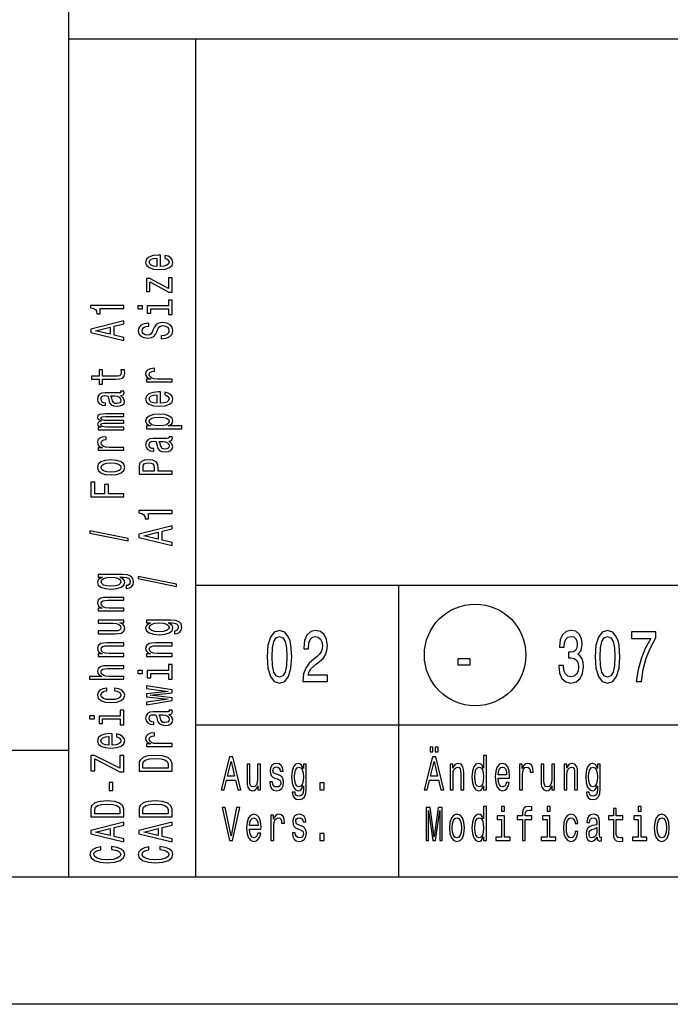
# Model space of a CAD drawing. Extents: x 0 to 841, y 0 to 594.
# Drawn here: x 654 to 680, y 0 to 39 of the extents above; entities that cross this region are included whole.
import ezdxf

# ---------------------------------------------------------------- set-up
doc = ezdxf.new("R2010")
doc.units = 0
doc.layers.get('0').update_dxf_attribs({"linetype": 'CONTINUOUS'})

msp = doc.modelspace()

# ---------------------------------------------------------------- linework, layer by layer
at = {"color": 7}
for p, q in [((656, 5), (656, 55)), ((656, 38), (836, 38)), ((661, 5), (661, 38)), ((661, 16.5), (716, 16.5)), ((661, 11), (716, 11)), ((10, 10), (656, 10)), ((836, 5), (5, 5)), ((841, 0), (0, 0))]:
    msp.add_line(p, q, dxfattribs=at)
at = {"color": 7, "ltscale": 0.2875}
msp.add_line((669, 5), (669, 16.5), dxfattribs=at)
at = {"color": 7}
for points in [[(659.602722, 29.034943), (659.602722, 29.483313), (659.52594, 29.484585), (659.310486, 29.464205), (659.149414, 29.408159), (659.052002, 29.318995), (659.016418, 29.200533), (659.053894, 29.08462), (659.158813, 28.995457), (659.329224, 28.938135), (659.554016, 28.917755), (659.784424, 28.936863), (659.953003, 28.994183), (660.057922, 29.082073), (660.093506, 29.196712), (660.069153, 29.296066), (660.005493, 29.377588), (659.904297, 29.437456), (659.76947, 29.471848), (659.76947, 29.361029), (659.84436, 29.3381), (659.900574, 29.304983), (659.945557, 29.210724), (659.924927, 29.138119), (659.859375, 29.083345), (659.752563, 29.04768), (659.608337, 29.034943)], [(659.464111, 29.034943), (659.334839, 29.048954), (659.239319, 29.083345), (659.181274, 29.135571), (659.160645, 29.204355), (659.181274, 29.271866), (659.239319, 29.324089), (659.334839, 29.355934), (659.464111, 29.367397)], [(659.190613, 28.429825), (659.932434, 28.031134), (660.057922, 28.031134), (660.057922, 28.585226), (659.919312, 28.585226), (659.919312, 28.172522), (659.179382, 28.567392), (659.052002, 28.567392), (659.052002, 28.05024), (659.190613, 28.05024)], [(659.919312, 27.485884), (659.085754, 27.485884), (659.085754, 27.198009), (659.226196, 27.198009), (659.226196, 27.373791), (659.919312, 27.373791), (659.919312, 27.14451), (660.057922, 27.14451), (660.057922, 27.71771), (659.919312, 27.71771)], [(658.157898, 27.38398), (658.157898, 27.499895), (656.848511, 27.499895), (656.848511, 27.413277), (656.962769, 27.39035), (657.039612, 27.344494), (657.084534, 27.274437), (657.099548, 27.177629), (657.232544, 27.177629), (657.232544, 27.38398)], [(658.712952, 27.489704), (658.712952, 27.371243), (658.900269, 27.371243), (658.900269, 27.489704)], [(658.157898, 26.122869), (658.157898, 26.240055), (657.775757, 26.333042), (657.775757, 26.685877), (658.157898, 26.778862), (658.157898, 26.898598), (656.856018, 26.575058), (656.856018, 26.445133)], [(659.628967, 26.30884), (659.628967, 26.192926), (659.827515, 26.218401), (659.973633, 26.282091), (660.061646, 26.380171), (660.093506, 26.512644), (660.063538, 26.643843), (659.98114, 26.741924), (659.851868, 26.804338), (659.681396, 26.827267), (659.527832, 26.808159), (659.428528, 26.754662), (659.362976, 26.668045), (659.31427, 26.552132), (659.278687, 26.452776), (659.237488, 26.387814), (659.17749, 26.350874), (659.083862, 26.339411), (658.999573, 26.350874), (658.935852, 26.383993), (658.892822, 26.434944), (658.877808, 26.505001), (658.896545, 26.576332), (658.947144, 26.63238), (659.031433, 26.669317), (659.145691, 26.687151), (659.145691, 26.803064), (659.141907, 26.803064), (658.96582, 26.782684), (658.834717, 26.722816), (658.752319, 26.628557), (658.724182, 26.501181), (658.752319, 26.386539), (658.830994, 26.297377), (658.952759, 26.240055), (659.110107, 26.219675), (659.250549, 26.236235), (659.34613, 26.284637), (659.40979, 26.361065), (659.458496, 26.465513), (659.501587, 26.568689), (659.542786, 26.646391), (659.602722, 26.69352), (659.700134, 26.710079), (659.799438, 26.694794), (659.874329, 26.655306), (659.921204, 26.59544), (659.936157, 26.517738), (659.915588, 26.431122), (659.855591, 26.364885), (659.75824, 26.322851)], [(657.616516, 26.373802), (657.043335, 26.510096), (657.616516, 26.646391)], [(657.326172, 24.603106), (657.830078, 24.603106), (657.993042, 24.610748), (658.105469, 24.646414), (658.171021, 24.717745), (658.193481, 24.838755), (658.184143, 24.971226), (658.041748, 24.971226), (658.052979, 24.87442), (658.038025, 24.78653), (657.991211, 24.739399), (657.912537, 24.719019), (657.802002, 24.715199), (657.326172, 24.715199), (657.326172, 24.971226), (657.18573, 24.971226), (657.18573, 24.715199), (656.891602, 24.715199), (656.891602, 24.603106), (657.18573, 24.603106), (657.18573, 24.409492), (657.326172, 24.409492)], [(660.057922, 24.494835), (660.057922, 24.606926), (659.482849, 24.606926), (659.344238, 24.618391), (659.244934, 24.652782), (659.184998, 24.708828), (659.164429, 24.783981), (659.17749, 24.840027), (659.214966, 24.882063), (659.278687, 24.907537), (659.364868, 24.916454), (659.364868, 25.029819), (659.213135, 25.014534), (659.104492, 24.9725), (659.038879, 24.902443), (659.016418, 24.80691), (659.031433, 24.741947), (659.068848, 24.685902), (659.132568, 24.636223), (659.21875, 24.596737), (659.052002, 24.596737), (659.052002, 24.494835)], [(658.026794, 23.962322), (658.03241, 23.962322), (658.096069, 23.968691), (658.141052, 23.987797), (658.176636, 24.068045), (658.161621, 24.130461), (658.034241, 24.130461), (658.039856, 24.10371), (658.015564, 24.068045), (657.940613, 24.061676), (657.419861, 24.061676), (657.286865, 24.046391), (657.193176, 24.001808), (657.137024, 23.924109), (657.116394, 23.814564), (657.138855, 23.707567), (657.202576, 23.628593), (657.301819, 23.578915), (657.432983, 23.562357), (657.444214, 23.562357), (657.444214, 23.662985), (657.36554, 23.671902), (657.309326, 23.699924), (657.275635, 23.745779), (657.262512, 23.810743), (657.271851, 23.873158), (657.299988, 23.91774), (657.348694, 23.944489), (657.416138, 23.953405), (657.494812, 23.948311), (657.534119, 23.927929), (657.552856, 23.876978), (657.56781, 23.781446), (657.601563, 23.671902), (657.661499, 23.5942), (657.755188, 23.548346), (657.893799, 23.534334), (658.017395, 23.547071), (658.109192, 23.586557), (658.167236, 23.650248), (658.187866, 23.738138), (658.14856, 23.856598)], [(659.602722, 23.654068), (659.602722, 24.102438), (659.52594, 24.10371), (659.310486, 24.08333), (659.149414, 24.027285), (659.052002, 23.93812), (659.016418, 23.819658), (659.053894, 23.703745), (659.158813, 23.614582), (659.329224, 23.557261), (659.554016, 23.53688), (659.784424, 23.555988), (659.953003, 23.613308), (660.057922, 23.701199), (660.093506, 23.815838), (660.069153, 23.915192), (660.005493, 23.996714), (659.904297, 24.056581), (659.76947, 24.090973), (659.76947, 23.980154), (659.84436, 23.957226), (659.900574, 23.924109), (659.945557, 23.829849), (659.924927, 23.757244), (659.859375, 23.702471), (659.752563, 23.666805), (659.608337, 23.654068)], [(657.805725, 23.949585), (657.903137, 23.934299), (657.978088, 23.893538), (658.026794, 23.832397), (658.04364, 23.757244), (658.034241, 23.708841), (658.004272, 23.674448), (657.951843, 23.652794), (657.878784, 23.646425), (657.813232, 23.65152), (657.766418, 23.671902), (657.713928, 23.753422), (657.691467, 23.856598), (657.646484, 23.949585)], [(659.464111, 23.654068), (659.334839, 23.668079), (659.239319, 23.702471), (659.181274, 23.754696), (659.160645, 23.823481), (659.181274, 23.890991), (659.239319, 23.943214), (659.334839, 23.97506), (659.464111, 23.986523)], [(658.157898, 22.614594), (658.157898, 22.71777), (657.485413, 22.71777), (657.384277, 22.724138), (657.311218, 22.743244), (657.268127, 22.772541), (657.251282, 22.810755), (657.266235, 22.841326), (657.303711, 22.861706), (657.367432, 22.871895), (657.451721, 22.875717), (658.157898, 22.875717), (658.157898, 22.972525), (657.485413, 22.972525), (657.386169, 22.978893), (657.31311, 22.997999), (657.268127, 23.02857), (657.251282, 23.066784), (657.266235, 23.097353), (657.303711, 23.117735), (657.451721, 23.130472), (658.157898, 23.130472), (658.157898, 23.233648), (657.462952, 23.233648), (657.318726, 23.22728), (657.208191, 23.206898), (657.140747, 23.166138), (657.116394, 23.099901), (657.15387, 23.022202), (657.262512, 22.962334), (657.155762, 22.915203), (657.116394, 22.836229), (657.15387, 22.763624), (657.258789, 22.713947), (657.151978, 22.713947), (657.151978, 22.614594)], [(659.20752, 22.764898), (659.052002, 22.764898), (659.052002, 22.652805), (660.447571, 22.652805), (660.447571, 22.764898), (659.904297, 22.764898), (659.992371, 22.804386), (660.050415, 22.848967), (660.093506, 22.96106), (660.057922, 23.068056), (659.951172, 23.152126), (659.782532, 23.206898), (659.554016, 23.22728), (659.327393, 23.206898), (659.158813, 23.152126), (659.053894, 23.068056), (659.016418, 22.96106), (659.027649, 22.899918), (659.063232, 22.847694), (659.123169, 22.803112)], [(659.945557, 22.941954), (659.921204, 22.8668), (659.846252, 22.812029), (659.724487, 22.777636), (659.554016, 22.766172), (659.385437, 22.777636), (659.263672, 22.812029), (659.190613, 22.8668), (659.164429, 22.941954), (659.190613, 23.010736), (659.265564, 23.06551), (659.387329, 23.099901), (659.554016, 23.112638), (659.722595, 23.099901), (659.846252, 23.06551), (659.921204, 23.010736)], [(658.157898, 21.804398), (658.157898, 21.916489), (657.582825, 21.916489), (657.444214, 21.927954), (657.34491, 21.962345), (657.284973, 22.018391), (657.264404, 22.093544), (657.277466, 22.14959), (657.314941, 22.191626), (657.378662, 22.2171), (657.464844, 22.226017), (657.464844, 22.339382), (657.31311, 22.324097), (657.204468, 22.282063), (657.138855, 22.212006), (657.116394, 22.116472), (657.131409, 22.05151), (657.168823, 21.995464), (657.232544, 21.945786), (657.318726, 21.9063), (657.151978, 21.9063), (657.151978, 21.804398)], [(659.926819, 22.168697), (659.932434, 22.168697), (659.996094, 22.175066), (660.041077, 22.194172), (660.07666, 22.27442), (660.061646, 22.336836), (659.934265, 22.336836), (659.93988, 22.310085), (659.915588, 22.27442), (659.840637, 22.268051), (659.319885, 22.268051), (659.18689, 22.252766), (659.093201, 22.208183), (659.037048, 22.130484), (659.016418, 22.020939), (659.038879, 21.913942), (659.1026, 21.834969), (659.201843, 21.78529), (659.333008, 21.768732), (659.344238, 21.768732), (659.344238, 21.86936), (659.265564, 21.878277), (659.209351, 21.9063), (659.175659, 21.952154), (659.162537, 22.017118), (659.171875, 22.079533), (659.200012, 22.124115), (659.248718, 22.150864), (659.316162, 22.159781), (659.394836, 22.154686), (659.434143, 22.134304), (659.452881, 22.083353), (659.467834, 21.987822), (659.501587, 21.878277), (659.561523, 21.800575), (659.655212, 21.754721), (659.793823, 21.740709), (659.917419, 21.753447), (660.009216, 21.792933), (660.067261, 21.856623), (660.087891, 21.944513), (660.048584, 22.062973)], [(659.70575, 22.15596), (659.803162, 22.140675), (659.878113, 22.099913), (659.926819, 22.038773), (659.943665, 21.963619), (659.934265, 21.915216), (659.904297, 21.880823), (659.851868, 21.859169), (659.778809, 21.8528), (659.713257, 21.857895), (659.666443, 21.878277), (659.613953, 21.959797), (659.591492, 22.062973), (659.546509, 22.15596)], [(657.655884, 20.83243), (657.884399, 20.852812), (658.052979, 20.911406), (658.157898, 21.004391), (658.193481, 21.129221), (658.157898, 21.252777), (658.054871, 21.345762), (657.886292, 21.404356), (657.655884, 21.42601), (657.427368, 21.404356), (657.256897, 21.345762), (657.15387, 21.252777), (657.116394, 21.129221), (657.15387, 21.004391), (657.258789, 20.911406), (657.427368, 20.852812)], [(660.057922, 20.860455), (660.057922, 20.977642), (659.509094, 20.97764), (659.509094, 21.107567), (659.499695, 21.238766), (659.434143, 21.343214), (659.306763, 21.410725), (659.132568, 21.433653), (658.971497, 21.415819), (658.853455, 21.364868), (658.782288, 21.2808), (658.757935, 21.166161), (658.757935, 20.860455)], [(657.653992, 20.947071), (657.485413, 20.958534), (657.363647, 20.9942), (657.288757, 21.051519), (657.262512, 21.129221), (657.288757, 21.205647), (657.361816, 21.262966), (657.485413, 21.298632), (657.653992, 21.311371), (657.824463, 21.298632), (657.94812, 21.262966), (658.02301, 21.205647), (658.047363, 21.129221), (658.02301, 21.051519), (657.94812, 20.9942), (657.824463, 20.958534)], [(658.917114, 21.134315), (658.928406, 21.210741), (658.963989, 21.266788), (659.029541, 21.299906), (659.132568, 21.311371), (659.241211, 21.298632), (659.306763, 21.26424), (659.340515, 21.205647), (659.349854, 21.125399), (659.349854, 20.97764), (658.917114, 20.97764)], [(658.157898, 19.971283), (658.157898, 20.089745), (657.560364, 20.089745), (657.560364, 20.461687), (657.404846, 20.461687), (657.404846, 20.089745), (657.015259, 20.089745), (657.015259, 20.547029), (656.85791, 20.547029), (656.85791, 19.971283)], [(660.057922, 19.312668), (660.057922, 19.428581), (658.748535, 19.428581), (658.748535, 19.341965), (658.862793, 19.319036), (658.939636, 19.27318), (658.984558, 19.203123), (658.999573, 19.106316), (659.132568, 19.106316), (659.132568, 19.312668)], [(658.332092, 18.240074), (658.332092, 18.327965), (656.822327, 18.636217), (656.822327, 18.547054)], [(660.057922, 18.051556), (660.057922, 18.168743), (659.675781, 18.261728), (659.675781, 18.614563), (660.057922, 18.70755), (660.057922, 18.827286), (658.756042, 18.503746), (658.756042, 18.373821)], [(659.516541, 18.302488), (658.943359, 18.438784), (659.516541, 18.575077)], [(658.112915, 16.913925), (657.151978, 16.913925), (657.151978, 16.806927), (657.314941, 16.806927), (657.166992, 16.719036), (657.129517, 16.665539), (657.116394, 16.605671), (657.15387, 16.4974), (657.258789, 16.41333), (657.427368, 16.358559), (657.653992, 16.339453), (657.882507, 16.358559), (658.051147, 16.41333), (658.157898, 16.4974), (658.193481, 16.605673), (658.180359, 16.666813), (658.146667, 16.717764), (658.004272, 16.806927), (658.146667, 16.806927), (658.259033, 16.796738), (658.3396, 16.768715), (658.386414, 16.715216), (658.403259, 16.634968), (658.392029, 16.564911), (658.363953, 16.515234), (658.315247, 16.485937), (658.249695, 16.47702), (658.249695, 16.36875), (658.257202, 16.36875), (658.377075, 16.385309), (658.46698, 16.43626), (658.525024, 16.517782), (658.545654, 16.628599), (658.517578, 16.761072), (658.438904, 16.848963), (658.302124, 16.89864)], [(657.653992, 16.455366), (657.487305, 16.466829), (657.363647, 16.501221), (657.290588, 16.55472), (657.264404, 16.626051), (657.290588, 16.701204), (657.363647, 16.75725), (657.487305, 16.791641), (657.653992, 16.80438), (657.824463, 16.791641), (657.946228, 16.75725), (658.021179, 16.701204), (658.045532, 16.626051), (658.021179, 16.55472), (657.946228, 16.501221), (657.822571, 16.466829)], [(660.232117, 16.446449), (660.232117, 16.53434), (658.722351, 16.842592), (658.722351, 16.753429)], [(658.157898, 15.484674), (658.157898, 15.596766), (657.577209, 15.596766), (657.444214, 15.608231), (657.346802, 15.64517), (657.286865, 15.70249), (657.264404, 15.778916), (657.283142, 15.840058), (657.333679, 15.878271), (657.417969, 15.897378), (657.530396, 15.903747), (658.157898, 15.903747), (658.157898, 16.015839), (657.496643, 16.015839), (657.363647, 16.010744), (657.253113, 15.987816), (657.151978, 15.912663), (657.116394, 15.795476), (657.129517, 15.730514), (657.1651, 15.675741), (657.225037, 15.628612), (657.305603, 15.591672), (657.151978, 15.591672), (657.151978, 15.484674)], [(657.151978, 15.115205), (657.151978, 15.003113), (657.732666, 15.003113), (657.867554, 14.990376), (657.964966, 14.953436), (658.024902, 14.896115), (658.04364, 14.820963), (658.028625, 14.761096), (657.983704, 14.722882), (657.90686, 14.701228), (657.798218, 14.696133), (657.151978, 14.696133), (657.151978, 14.584041), (657.813232, 14.584041), (657.946228, 14.587862), (658.056763, 14.612063), (658.157898, 14.685943), (658.193481, 14.804404), (658.180359, 14.868093), (658.146667, 14.922865), (658.088562, 14.969995), (658.004272, 15.008208), (658.157898, 15.008208), (658.157898, 15.115205)], [(660.012939, 15.1203), (659.052002, 15.1203), (659.052002, 15.013303), (659.214966, 15.013303), (659.067017, 14.925412), (659.029541, 14.871914), (659.016418, 14.812047), (659.053894, 14.703775), (659.158813, 14.619706), (659.327393, 14.564934), (659.554016, 14.545828), (659.782532, 14.564934), (659.951172, 14.619706), (660.057922, 14.703775), (660.093506, 14.812047), (660.080383, 14.873188), (660.046692, 14.924139), (659.904297, 15.013303), (660.046692, 15.013303), (660.159058, 15.003113), (660.239624, 14.97509), (660.286438, 14.921591), (660.303284, 14.841343), (660.292053, 14.771286), (660.263977, 14.721608), (660.215271, 14.692311), (660.149719, 14.683395), (660.149719, 14.575125), (660.157227, 14.575125), (660.2771, 14.591683), (660.367004, 14.642634), (660.425049, 14.724156), (660.445679, 14.834974), (660.417603, 14.967447), (660.338928, 15.055338), (660.202148, 15.105015)], [(659.554016, 14.661741), (659.387329, 14.673205), (659.263672, 14.707597), (659.190613, 14.761096), (659.164429, 14.832427), (659.190613, 14.907579), (659.263672, 14.963626), (659.387329, 14.998017), (659.554016, 15.010756), (659.724487, 14.998017), (659.846252, 14.963626), (659.921204, 14.907579), (659.945557, 14.832427), (659.921204, 14.761096), (659.846252, 14.707597), (659.722595, 14.673205)], [(663.806641, 13.679395), (663.836914, 13.226946), (663.931702, 12.904179), (664.083008, 12.708214), (664.292786, 12.644813), (664.50061, 12.708214), (664.651917, 12.904179), (664.74469, 13.226946), (664.776978, 13.679395), (664.74469, 14.128963), (664.70636, 14.307637), (664.651917, 14.454611), (664.50061, 14.650577), (664.292786, 14.716859), (664.083008, 14.650577), (663.931702, 14.451729), (663.836914, 14.128963)], [(664.000305, 13.679395), (664.016418, 14.028098), (664.066895, 14.278818), (664.157654, 14.425793), (664.292786, 14.477666), (664.425964, 14.425793), (664.516724, 14.278818), (664.567139, 14.028098), (664.583313, 13.679395), (664.567139, 13.32781), (664.516724, 13.077089), (664.425964, 12.930116), (664.292786, 12.881124), (664.157654, 12.930116), (664.066895, 13.077089), (664.016418, 13.32781)], [(665.215027, 12.70245), (666.177246, 12.70245), (666.177246, 12.950289), (665.416748, 12.950289), (665.459106, 13.085735), (665.531738, 13.198127), (665.755615, 13.402738), (665.874634, 13.489193), (666.007813, 13.613112), (666.1026, 13.757205), (666.157104, 13.927234), (666.177246, 14.120317), (666.142944, 14.362392), (666.048157, 14.552594), (665.902893, 14.673632), (665.715271, 14.716859), (665.521606, 14.667868), (665.37439, 14.532421), (665.279541, 14.316282), (665.247253, 14.03098), (665.247253, 13.990634), (665.430847, 13.990634), (665.430847, 14.013689), (665.449036, 14.209654), (665.503479, 14.353746), (665.59021, 14.445966), (665.7052, 14.477666), (665.822205, 14.448848), (665.908936, 14.376801), (665.965454, 14.264409), (665.985596, 14.123199), (665.971497, 13.990634), (665.933167, 13.878242), (665.868591, 13.78026), (665.779846, 13.693804), (665.660828, 13.601585), (665.463135, 13.422911), (665.323914, 13.232709), (665.241211, 13.002162), (665.215027, 12.711095)], [(675.292114, 13.330692), (675.292114, 13.310519), (675.324341, 13.033862), (675.419189, 12.826369), (675.568481, 12.693805), (675.766174, 12.644813), (675.975952, 12.693805), (676.133301, 12.820605), (676.234192, 13.022334), (676.270447, 13.2817), (676.254333, 13.451729), (676.209961, 13.590057), (676.137329, 13.696686), (676.040527, 13.774496), (676.171631, 13.930116), (676.218018, 14.177954), (676.187744, 14.402738), (676.101013, 14.572767), (675.959839, 14.679395), (675.766174, 14.716859), (675.584595, 14.67075), (675.445374, 14.543948), (675.354614, 14.342219), (675.324341, 14.074207), (675.324341, 14.054035), (675.503906, 14.054035), (675.52002, 14.238473), (675.57251, 14.371037), (675.657227, 14.451729), (675.776245, 14.480548), (675.881165, 14.457493), (675.957764, 14.396975), (676.004211, 14.298991), (676.022339, 14.166427), (676.004211, 14.025216), (675.95575, 13.930116), (675.871033, 13.872478), (675.756042, 13.855187), (675.677368, 13.858069), (675.677368, 13.630404), (675.776245, 13.636168), (675.90332, 13.61023), (675.998169, 13.541066), (676.054626, 13.428675), (676.074768, 13.2817), (676.052612, 13.114553), (675.99408, 12.990634), (675.901306, 12.912825), (675.778259, 12.886888), (675.651184, 12.915707), (675.55835, 13.002162), (675.499878, 13.140491), (675.477661, 13.330692)], [(676.728699, 13.679395), (676.758972, 13.226946), (676.85376, 12.904179), (677.005066, 12.708214), (677.214844, 12.644813), (677.422607, 12.708214), (677.573914, 12.904179), (677.666748, 13.226946), (677.698975, 13.679395), (677.666748, 14.128963), (677.628418, 14.307637), (677.573914, 14.454611), (677.422607, 14.650577), (677.214844, 14.716859), (677.005066, 14.650577), (676.85376, 14.451729), (676.758972, 14.128963)], [(676.922363, 13.679395), (676.938477, 14.028098), (676.988892, 14.278818), (677.079712, 14.425793), (677.214844, 14.477666), (677.348022, 14.425793), (677.438782, 14.278818), (677.489197, 14.028098), (677.505371, 13.679395), (677.489197, 13.32781), (677.438782, 13.077089), (677.348022, 12.930116), (677.214844, 12.881124), (677.079712, 12.930116), (676.988892, 13.077089), (676.938477, 13.32781)], [(678.348877, 12.70245), (678.552612, 12.70245), (678.619202, 13.177954), (678.736206, 13.621758), (678.901611, 14.033862), (679.117432, 14.420029), (679.117432, 14.659222), (678.157227, 14.659222), (678.157227, 14.396975), (678.923767, 14.396975), (678.701904, 14.007925), (678.534424, 13.601585), (678.417419, 13.169309)], [(658.157898, 13.69105), (658.157898, 13.803142), (657.577209, 13.803142), (657.444214, 13.814606), (657.346802, 13.851545), (657.286865, 13.908865), (657.264404, 13.985291), (657.283142, 14.046433), (657.333679, 14.084646), (657.417969, 14.103753), (657.530396, 14.110122), (658.157898, 14.110122), (658.157898, 14.222214), (657.496643, 14.222214), (657.363647, 14.217119), (657.253113, 14.194191), (657.151978, 14.119039), (657.116394, 14.001851), (657.129517, 13.936889), (657.1651, 13.882116), (657.225037, 13.834987), (657.305603, 13.798047), (657.151978, 13.798047), (657.151978, 13.69105)], [(660.057922, 13.69105), (660.057922, 13.803142), (659.477234, 13.803142), (659.344238, 13.814606), (659.246826, 13.851545), (659.18689, 13.908865), (659.164429, 13.985291), (659.183167, 14.046433), (659.233704, 14.084646), (659.317993, 14.103753), (659.43042, 14.110122), (660.057922, 14.110122), (660.057922, 14.222214), (659.396667, 14.222214), (659.263672, 14.217119), (659.153137, 14.194191), (659.052002, 14.119039), (659.016418, 14.001851), (659.029541, 13.936889), (659.065125, 13.882116), (659.125061, 13.834987), (659.205627, 13.798047), (659.052002, 13.798047), (659.052002, 13.69105)], [(671.31311, 13.362392), (671.801331, 13.362392), (671.801331, 13.590057), (671.31311, 13.590057)], [(658.157898, 12.794237), (658.157898, 12.90633), (657.577209, 12.906329), (657.444214, 12.917793), (657.346802, 12.954733), (657.286865, 13.012053), (657.264404, 13.088479), (657.283142, 13.14962), (657.333679, 13.187834), (657.417969, 13.206941), (657.530396, 13.213309), (658.157898, 13.213309), (658.157898, 13.325401), (657.496643, 13.325401), (657.363647, 13.320306), (657.253113, 13.297379), (657.151978, 13.222225), (657.116394, 13.105038), (657.129517, 13.041349), (657.1651, 12.986577), (657.221313, 12.940722), (657.298096, 12.906329), (656.812927, 12.906329), (656.812927, 12.794237)], [(659.919312, 13.136883), (659.085754, 13.136883), (659.085754, 12.84901), (659.226196, 12.84901), (659.226196, 13.024791), (659.919312, 13.024791), (659.919312, 12.795511), (660.057922, 12.795511), (660.057922, 13.36871), (659.919312, 13.36871)], [(658.712952, 13.140704), (658.712952, 13.022243), (658.900269, 13.022243), (658.900269, 13.140704)], [(657.485413, 12.333055), (657.485413, 12.443873), (657.335571, 12.420946), (657.217529, 12.366174), (657.14447, 12.28083), (657.116394, 12.170012), (657.15387, 12.047729), (657.258789, 11.954744), (657.429199, 11.896151), (657.657776, 11.87577), (657.884399, 11.894876), (658.052979, 11.952196), (658.157898, 12.042635), (658.193481, 12.166191), (658.165405, 12.275736), (658.086731, 12.361078), (657.963074, 12.419672), (657.798218, 12.445148), (657.798218, 12.33815), (657.903137, 12.319044), (657.981812, 12.283378), (658.030518, 12.232427), (658.045532, 12.170012), (658.021179, 12.092312), (657.946228, 12.036265), (657.824463, 12.001874), (657.652161, 11.99041), (657.483521, 12.001874), (657.361816, 12.037539), (657.286865, 12.094859), (657.26062, 12.170012), (657.277466, 12.236248), (657.320557, 12.285926), (657.391785, 12.319044)], [(660.057922, 12.059194), (659.203735, 12.161096), (660.057922, 12.262998), (660.057922, 12.369995), (659.052002, 12.538133), (659.052002, 12.429862), (659.906189, 12.316496), (659.052002, 12.215868), (659.052002, 12.105049), (659.906189, 12.004421), (659.052002, 11.891055), (659.052002, 11.784059), (660.057922, 11.952196)], [(656.812927, 11.347078), (656.812927, 11.228617), (657.000244, 11.228617), (657.000244, 11.347078)], [(658.019287, 11.343257), (657.18573, 11.343257), (657.18573, 11.055384), (657.326172, 11.055384), (657.326172, 11.231165), (658.019287, 11.231165), (658.019287, 11.001885), (658.157898, 11.001885), (658.157898, 11.575085), (658.019287, 11.575084)], [(659.926819, 11.406945), (659.932434, 11.406945), (659.996094, 11.413315), (660.041077, 11.432421), (660.07666, 11.51267), (660.061646, 11.575085), (659.934265, 11.575084), (659.93988, 11.548334), (659.915588, 11.512669), (659.840637, 11.5063), (659.319885, 11.5063), (659.18689, 11.491014), (659.093201, 11.446432), (659.037048, 11.368732), (659.016418, 11.259188), (659.038879, 11.15219), (659.1026, 11.073216), (659.201843, 11.02354), (659.333008, 11.00698), (659.344238, 11.00698), (659.344238, 11.107608), (659.265564, 11.116525), (659.209351, 11.144547), (659.175659, 11.190404), (659.162537, 11.255366), (659.171875, 11.317781), (659.200012, 11.362364), (659.248718, 11.389112), (659.316162, 11.398029), (659.394836, 11.392934), (659.434143, 11.372554), (659.452881, 11.321603), (659.467834, 11.226069), (659.501587, 11.116525), (659.561523, 11.038824), (659.655212, 10.992969), (659.793823, 10.978957), (659.917419, 10.991694), (660.009216, 11.031181), (660.067261, 11.094871), (660.087891, 11.182761), (660.048584, 11.301222)], [(659.70575, 11.394208), (659.803162, 11.378922), (659.878113, 11.338161), (659.926819, 11.27702), (659.943665, 11.201868), (659.934265, 11.153464), (659.904297, 11.119072), (659.851868, 11.097418), (659.778809, 11.091049), (659.713257, 11.096145), (659.666443, 11.116525), (659.613953, 11.198047), (659.591492, 11.301222), (659.546509, 11.394208)], [(657.702698, 10.201879), (657.702698, 10.650248), (657.625916, 10.651522), (657.410461, 10.631142), (657.24939, 10.575095), (657.151978, 10.48593), (657.116394, 10.36747), (657.15387, 10.251556), (657.258789, 10.162392), (657.429199, 10.105072), (657.653992, 10.084692), (657.884399, 10.103798), (658.052979, 10.161119), (658.157898, 10.249008), (658.193481, 10.363648), (658.169128, 10.463003), (658.105469, 10.544524), (658.004272, 10.604392), (657.869446, 10.638783), (657.869446, 10.527966), (657.944336, 10.505037), (658.000549, 10.471919), (658.045532, 10.37766), (658.024902, 10.305055), (657.959351, 10.250282), (657.852539, 10.214617), (657.708313, 10.201879)], [(657.564087, 10.201879), (657.434814, 10.215891), (657.339294, 10.250282), (657.28125, 10.302507), (657.26062, 10.371291), (657.28125, 10.438801), (657.339294, 10.491026), (657.434814, 10.52287), (657.564087, 10.534334)], [(660.057922, 10.145833), (660.057922, 10.257925), (659.482849, 10.257925), (659.344238, 10.269389), (659.244934, 10.303781), (659.184998, 10.359827), (659.164429, 10.434979), (659.17749, 10.491026), (659.214966, 10.53306), (659.278687, 10.558536), (659.364868, 10.567452), (659.364868, 10.680819), (659.213135, 10.665533), (659.104492, 10.623499), (659.038879, 10.553441), (659.016418, 10.457908), (659.031433, 10.392945), (659.068848, 10.336899), (659.132568, 10.287222), (659.21875, 10.247735), (659.052002, 10.247735), (659.052002, 10.145833)], [(670.225464, 9.931268), (670.338806, 9.931268), (670.338806, 10.124207), (670.225464, 10.124207)], [(670.430542, 9.931268), (670.543884, 9.931268), (670.543884, 10.124207), (670.430542, 10.124207)], [(658.157898, 9.153487), (658.157898, 9.787827), (658.000549, 9.787827), (658.000549, 9.293602), (657.005859, 9.787827), (656.85791, 9.787827), (656.85791, 9.187879), (657.015259, 9.187879), (657.015259, 9.655354), (658.008057, 9.153487)], [(658.757935, 9.469383), (658.757935, 9.175141), (660.057922, 9.175141), (660.057922, 9.469383), (660.016724, 9.608225), (659.891235, 9.7114), (659.687012, 9.775089), (659.407898, 9.798018), (659.123169, 9.777637), (659.010803, 9.752161), (658.920898, 9.716496), (658.799133, 9.613319), (658.769165, 9.54581)], [(661.996155, 8.442075), (662.113342, 8.442075), (662.20636, 8.824207), (662.559204, 8.824207), (662.652161, 8.442075), (662.771912, 8.442075), (662.448364, 9.743948), (662.31842, 9.743948)], [(669.996155, 8.442075), (670.113342, 8.442075), (670.20636, 8.824207), (670.559204, 8.824207), (670.652161, 8.442075), (670.771912, 8.442075), (670.448364, 9.743948), (670.31842, 9.743948)], [(672.333679, 8.59755), (672.333679, 8.442075), (672.445801, 8.442075), (672.445801, 9.787031), (672.334961, 9.787031), (672.334961, 9.29438), (672.249634, 9.436744), (672.197388, 9.470461), (672.137573, 9.483573), (672.029297, 9.44611), (671.94519, 9.34121), (671.890442, 9.172623), (671.871338, 8.945965), (671.890442, 8.719308), (671.94519, 8.548847), (672.029297, 8.442075), (672.137573, 8.406484), (672.197388, 8.419597), (672.250916, 8.453314)], [(658.913391, 9.460466), (658.941467, 9.557274), (659.027649, 9.623509), (659.181274, 9.662997), (659.407898, 9.675735), (659.627075, 9.661723), (659.780701, 9.622236), (659.872498, 9.554726), (659.902466, 9.460466), (659.902466, 9.293602), (658.913391, 9.293602)], [(662.247131, 8.983429), (662.383423, 9.556628), (662.519714, 8.983429)], [(663.543884, 9.447983), (663.431824, 9.447983), (663.431824, 8.86729), (663.419067, 8.732421), (663.382141, 8.635015), (663.324829, 8.575072), (663.249634, 8.55634), (663.189758, 8.571325), (663.15155, 8.616282), (663.129944, 8.693084), (663.124817, 8.801729), (663.124817, 9.447983), (663.012756, 9.447983), (663.012756, 8.786743), (663.016541, 8.653747), (663.040771, 8.543227), (663.114624, 8.442075), (663.233093, 8.406484), (663.296753, 8.419597), (663.351563, 8.453314), (663.398682, 8.511383), (663.43689, 8.595677), (663.43689, 8.442075), (663.543884, 8.442075)], [(664.248352, 9.028386), (664.140076, 9.06585), (664.059814, 9.108933), (664.033081, 9.196974), (664.04071, 9.258789), (664.067505, 9.303746), (664.110779, 9.331844), (664.173218, 9.343083), (664.233093, 9.331844), (664.280212, 9.298126), (664.310791, 9.24755), (664.323486, 9.180115), (664.433044, 9.180115), (664.433044, 9.183862), (664.41394, 9.305619), (664.361755, 9.401153), (664.280212, 9.461095), (664.173218, 9.483573), (664.064941, 9.461095), (663.985962, 9.39928), (663.936279, 9.307492), (663.921021, 9.191355), (663.932495, 9.078962), (663.96814, 9.000288), (664.026733, 8.944092), (664.112061, 8.904755), (664.236877, 8.859798), (664.313354, 8.812968), (664.333679, 8.775504), (664.34137, 8.719308), (664.329895, 8.65), (664.299316, 8.59755), (664.249634, 8.563832), (664.183411, 8.552593), (664.113342, 8.563832), (664.062378, 8.603169), (664.028015, 8.666859), (664.013977, 8.754899), (663.905701, 8.754899), (663.923523, 8.605043), (663.975769, 8.496398), (664.058594, 8.430836), (664.173218, 8.406484), (664.292969, 8.430836), (664.380859, 8.496398), (664.434326, 8.601296), (664.45343, 8.73804), (664.439453, 8.856051), (664.399963, 8.9366), (664.334961, 8.989049)], [(665.34259, 8.487032), (665.34259, 9.447983), (665.235596, 9.447983), (665.235596, 9.285014), (665.147705, 9.432997), (665.094238, 9.470461), (665.034363, 9.483573), (664.926086, 9.44611), (664.842041, 9.34121), (664.787231, 9.172623), (664.768127, 8.945965), (664.787231, 8.717435), (664.842041, 8.548847), (664.926086, 8.442075), (665.034363, 8.406484), (665.09552, 8.419597), (665.146423, 8.453314), (665.235596, 8.595677), (665.235596, 8.453314), (665.225403, 8.340922), (665.197388, 8.260374), (665.143921, 8.213545), (665.06366, 8.196686), (664.993591, 8.207925), (664.943909, 8.236023), (664.914612, 8.284726), (664.905701, 8.350288), (664.797424, 8.350288), (664.797424, 8.342795), (664.813965, 8.222911), (664.864929, 8.132997), (664.946472, 8.074928), (665.057312, 8.054322), (665.189758, 8.08242), (665.277649, 8.161095), (665.327332, 8.297838)], [(664.884033, 8.945965), (664.895508, 9.11268), (664.929932, 9.236311), (664.983398, 9.309366), (665.054749, 9.33559), (665.129883, 9.309366), (665.185913, 9.236311), (665.220337, 9.11268), (665.233093, 8.945965), (665.220337, 8.775504), (665.185913, 8.653747), (665.129883, 8.578818), (665.054749, 8.554466), (664.983398, 8.578818), (664.929932, 8.653747), (664.895508, 8.777377)], [(670.247131, 8.983429), (670.383423, 9.556628), (670.519714, 8.983429)], [(671.016541, 8.442075), (671.128662, 8.442075), (671.128662, 9.022766), (671.140076, 9.155764), (671.177063, 9.25317), (671.234375, 9.313112), (671.310791, 9.33559), (671.371948, 9.316858), (671.410156, 9.266282), (671.42926, 9.181989), (671.435608, 9.069596), (671.435608, 8.442075), (671.547729, 8.442075), (671.547729, 9.103313), (671.542603, 9.236311), (671.519714, 9.346829), (671.444519, 9.447983), (671.327332, 9.483573), (671.26239, 9.470461), (671.207642, 9.43487), (671.160461, 9.374928), (671.123535, 9.29438), (671.123535, 9.447983), (671.016541, 9.447983)], [(672.156677, 9.33559), (672.23053, 9.309366), (672.28656, 9.236311), (672.319702, 9.114553), (672.332458, 8.945965), (672.319702, 8.775504), (672.28656, 8.653747), (672.23053, 8.578818), (672.156677, 8.554466), (672.086609, 8.578818), (672.033081, 8.653747), (671.997437, 8.777377), (671.985962, 8.945965), (671.997437, 9.11268), (672.033081, 9.234438), (672.086609, 9.309366)], [(672.908264, 8.897262), (673.356628, 8.897262), (673.35791, 8.974063), (673.337524, 9.189481), (673.281494, 9.350576), (673.192322, 9.447983), (673.073853, 9.483573), (672.957947, 9.44611), (672.868774, 9.34121), (672.811462, 9.170749), (672.791077, 8.945965), (672.810181, 8.715562), (672.867493, 8.546974), (672.955383, 8.442075), (673.070007, 8.406484), (673.169373, 8.430836), (673.250916, 8.494524), (673.310791, 8.595677), (673.345154, 8.730547), (673.234314, 8.730547), (673.211426, 8.65562), (673.178284, 8.599423), (673.084045, 8.554466), (673.011414, 8.575072), (672.956665, 8.640634), (672.921021, 8.747406), (672.908264, 8.891643)], [(672.908264, 9.035879), (672.922241, 9.16513), (672.956665, 9.260663), (673.008911, 9.318731), (673.077637, 9.339337), (673.145203, 9.318731), (673.197388, 9.260663), (673.229248, 9.16513), (673.240723, 9.035879)], [(673.749023, 8.442075), (673.861084, 8.442075), (673.861084, 9.017147), (673.872559, 9.155764), (673.906982, 9.255043), (673.963013, 9.314985), (674.038147, 9.33559), (674.094238, 9.322478), (674.13623, 9.285014), (674.161743, 9.221326), (674.170654, 9.135159), (674.283997, 9.135159), (674.268738, 9.286887), (674.226685, 9.395533), (674.156616, 9.461095), (674.061096, 9.483573), (673.996155, 9.468588), (673.940063, 9.431124), (673.890381, 9.367435), (673.850952, 9.281268), (673.850952, 9.447983), (673.749023, 9.447983)], [(675.131165, 9.447983), (675.019043, 9.447983), (675.019043, 8.86729), (675.006287, 8.732421), (674.96936, 8.635015), (674.912048, 8.575072), (674.836914, 8.55634), (674.777039, 8.571325), (674.738831, 8.616282), (674.717163, 8.693084), (674.712097, 8.801729), (674.712097, 9.447983), (674.599976, 9.447983), (674.599976, 8.786743), (674.603821, 8.653747), (674.627991, 8.543227), (674.701904, 8.442075), (674.820313, 8.406484), (674.884033, 8.419597), (674.938782, 8.453314), (674.985901, 8.511383), (675.02417, 8.595677), (675.02417, 8.442075), (675.131165, 8.442075)], [(675.50061, 8.442075), (675.612732, 8.442075), (675.612732, 9.022766), (675.624146, 9.155764), (675.661133, 9.25317), (675.718445, 9.313112), (675.794861, 9.33559), (675.856018, 9.316858), (675.894226, 9.266282), (675.91333, 9.181989), (675.919678, 9.069596), (675.919678, 8.442075), (676.031799, 8.442075), (676.031799, 9.103313), (676.026672, 9.236311), (676.003723, 9.346829), (675.928589, 9.447983), (675.811401, 9.483573), (675.74646, 9.470461), (675.69165, 9.43487), (675.644531, 9.374928), (675.607605, 9.29438), (675.607605, 9.447983), (675.50061, 9.447983)], [(676.929871, 8.487032), (676.929871, 9.447983), (676.822876, 9.447983), (676.822876, 9.285014), (676.734985, 9.432997), (676.681458, 9.470461), (676.621582, 9.483573), (676.513367, 9.44611), (676.42926, 9.34121), (676.374512, 9.172623), (676.355408, 8.945965), (676.374512, 8.717435), (676.42926, 8.548847), (676.513367, 8.442075), (676.621582, 8.406484), (676.682739, 8.419597), (676.733704, 8.453314), (676.822876, 8.595677), (676.822876, 8.453314), (676.812683, 8.340922), (676.784668, 8.260374), (676.73114, 8.213545), (676.650879, 8.196686), (676.580872, 8.207925), (676.531189, 8.236023), (676.501892, 8.284726), (676.492981, 8.350288), (676.384705, 8.350288), (676.384705, 8.342795), (676.401245, 8.222911), (676.452209, 8.132997), (676.533691, 8.074928), (676.644531, 8.054322), (676.777039, 8.08242), (676.864929, 8.161095), (676.914551, 8.297838)], [(676.471313, 8.945965), (676.482788, 9.11268), (676.517151, 9.236311), (676.570679, 9.309366), (676.641968, 9.33559), (676.717163, 9.309366), (676.773193, 9.236311), (676.807556, 9.11268), (676.820313, 8.945965), (676.807556, 8.775504), (676.773193, 8.653747), (676.717163, 8.578818), (676.641968, 8.554466), (676.570679, 8.578818), (676.517151, 8.653747), (676.482788, 8.777377)], [(657.728943, 8.419718), (657.728943, 8.727971), (657.580933, 8.727971), (657.580933, 8.419718)], [(665.882751, 8.442075), (666.058533, 8.442075), (666.058533, 8.721182), (665.882751, 8.721182)], [(656.85791, 7.675758), (656.85791, 7.381516), (658.157898, 7.381516), (658.157898, 7.675758), (658.116699, 7.8146), (657.991211, 7.917775), (657.786987, 7.981464), (657.507874, 8.004392), (657.223145, 7.984012), (657.110779, 7.958536), (657.020874, 7.92287), (656.899109, 7.819695), (656.869141, 7.752184)], [(657.013367, 7.666842), (657.041443, 7.763649), (657.127625, 7.829885), (657.28125, 7.869371), (657.507874, 7.882109), (657.727051, 7.868098), (657.880676, 7.828611), (657.972473, 7.761101), (658.002441, 7.666842), (658.002441, 7.499977), (657.013367, 7.499977)], [(658.757935, 7.675758), (658.757935, 7.381516), (660.057922, 7.381516), (660.057922, 7.675758), (660.016724, 7.8146), (659.891235, 7.917775), (659.687012, 7.981464), (659.407898, 8.004392), (659.123169, 7.984012), (659.010803, 7.958536), (658.920898, 7.92287), (658.799133, 7.819695), (658.769165, 7.752184)], [(658.913391, 7.666842), (658.941467, 7.763649), (659.027649, 7.829885), (659.181274, 7.869371), (659.407898, 7.882109), (659.627075, 7.868098), (659.780701, 7.828611), (659.872498, 7.761101), (659.902466, 7.666842), (659.902466, 7.499977), (658.913391, 7.499977)], [(672.333679, 6.59755), (672.333679, 6.442075), (672.445801, 6.442075), (672.445801, 7.787032), (672.334961, 7.787032), (672.334961, 7.29438), (672.249634, 7.436743), (672.197388, 7.470461), (672.137573, 7.483573), (672.029297, 7.446109), (671.94519, 7.34121), (671.890442, 7.172622), (671.871338, 6.945965), (671.890442, 6.719308), (671.94519, 6.548847), (672.029297, 6.442075), (672.137573, 6.406484), (672.197388, 6.419596), (672.250916, 6.453314)], [(673.156616, 7.787032), (673.038208, 7.787032), (673.038208, 7.599711), (673.156616, 7.599711)], [(673.862366, 7.273775), (673.862366, 6.442075), (673.974487, 6.442075), (673.974487, 7.273775), (674.229248, 7.273775), (674.229248, 7.414265), (673.974487, 7.414265), (673.974487, 7.47608), (673.983398, 7.551008), (674.012695, 7.601585), (674.062378, 7.631556), (674.133728, 7.642795), (674.229248, 7.635303), (674.229248, 7.777666), (674.108215, 7.787032), (673.998657, 7.770173), (673.922241, 7.719596), (673.876404, 7.631556), (673.862366, 7.506052), (673.862366, 7.414265), (673.657288, 7.414265), (673.657288, 7.273775)], [(674.950256, 7.787032), (674.831787, 7.787032), (674.831787, 7.599711), (674.950256, 7.599711)], [(678.537537, 7.787032), (678.419067, 7.787032), (678.419067, 7.599711), (678.537537, 7.599711)], [(662.605042, 7.743948), (662.383423, 6.636888), (662.155396, 7.743948), (662.034363, 7.743948), (662.319702, 6.442075), (662.447083, 6.442075), (662.726074, 7.743948)], [(663.114624, 6.897262), (663.562988, 6.897262), (663.56427, 6.974063), (663.543884, 7.189481), (663.487854, 7.350576), (663.398682, 7.447983), (663.280212, 7.483573), (663.164307, 7.446109), (663.075134, 7.34121), (663.017822, 7.170749), (662.997437, 6.945965), (663.016541, 6.715562), (663.073853, 6.546974), (663.161743, 6.442075), (663.276367, 6.406484), (663.375732, 6.430836), (663.457275, 6.494524), (663.517151, 6.595677), (663.551514, 6.730547), (663.440735, 6.730547), (663.417786, 6.65562), (663.384644, 6.599423), (663.290405, 6.554467), (663.217834, 6.575072), (663.163025, 6.640634), (663.12738, 6.747406), (663.114624, 6.891643)], [(663.955383, 6.442075), (664.067505, 6.442075), (664.067505, 7.017147), (664.078979, 7.155764), (664.113342, 7.255043), (664.169373, 7.314985), (664.244568, 7.33559), (664.300598, 7.322478), (664.342651, 7.285014), (664.368103, 7.221325), (664.377014, 7.135159), (664.490356, 7.135159), (664.475098, 7.286887), (664.433044, 7.395533), (664.362976, 7.461095), (664.267456, 7.483573), (664.202515, 7.468588), (664.146484, 7.431124), (664.096802, 7.367435), (664.057312, 7.281268), (664.057312, 7.447983), (663.955383, 7.447983)], [(665.145203, 7.028386), (665.036926, 7.06585), (664.956665, 7.108933), (664.929932, 7.196974), (664.937561, 7.25879), (664.964294, 7.303746), (665.007629, 7.331844), (665.070007, 7.343083), (665.129883, 7.331844), (665.177002, 7.298127), (665.207581, 7.24755), (665.220337, 7.180115), (665.329895, 7.180115), (665.329895, 7.183862), (665.310791, 7.305619), (665.258545, 7.401153), (665.177002, 7.461095), (665.070007, 7.483573), (664.961731, 7.461095), (664.882751, 7.39928), (664.83313, 7.307493), (664.81781, 7.191354), (664.829285, 7.078962), (664.864929, 7.000288), (664.923523, 6.944092), (665.008911, 6.904755), (665.133728, 6.859798), (665.210144, 6.812968), (665.23053, 6.775504), (665.238159, 6.719308), (665.226685, 6.65), (665.196106, 6.59755), (665.146423, 6.563833), (665.0802, 6.552594), (665.010132, 6.563833), (664.959229, 6.60317), (664.924805, 6.666859), (664.910828, 6.754899), (664.802551, 6.754899), (664.820374, 6.605043), (664.872559, 6.496397), (664.955383, 6.430836), (665.070007, 6.406484), (665.189758, 6.430836), (665.277649, 6.496397), (665.331177, 6.601297), (665.350281, 6.73804), (665.336243, 6.856052), (665.296753, 6.936599), (665.231812, 6.989049)], [(670.064941, 6.442075), (670.163025, 6.442075), (670.163025, 7.62219), (670.328613, 6.442075), (670.438171, 6.442075), (670.602478, 7.62219), (670.602478, 6.442075), (670.701843, 6.442075), (670.701843, 7.742075), (670.546448, 7.742075), (670.383423, 6.595677), (670.221619, 7.742075), (670.064941, 7.742075)], [(670.983459, 6.944092), (671.003784, 6.715562), (671.062378, 6.546974), (671.155396, 6.442075), (671.280212, 6.406484), (671.403748, 6.442075), (671.496765, 6.545101), (671.555359, 6.713689), (671.577026, 6.944092), (671.555359, 7.172622), (671.496765, 7.343083), (671.403748, 7.446109), (671.280212, 7.483573), (671.155396, 7.446109), (671.062378, 7.34121), (671.003784, 7.172622)], [(673.152832, 6.580691), (673.152832, 7.414265), (672.864929, 7.414265), (672.864929, 7.273775), (673.04071, 7.273775), (673.04071, 6.580691), (672.811462, 6.580691), (672.811462, 6.442075), (673.384644, 6.442075), (673.384644, 6.580691)], [(674.946472, 6.580691), (674.946472, 7.414265), (674.658569, 7.414265), (674.658569, 7.273775), (674.834351, 7.273775), (674.834351, 6.580691), (674.605103, 6.580691), (674.605103, 6.442075), (675.178284, 6.442075), (675.178284, 6.580691)], [(675.936218, 7.114553), (676.047058, 7.114553), (676.024109, 7.264409), (675.96936, 7.382421), (675.884033, 7.455475), (675.773193, 7.483573), (675.65094, 7.446109), (675.557922, 7.34121), (675.499329, 7.170749), (675.478943, 6.942219), (675.498047, 6.715562), (675.555359, 6.546974), (675.645813, 6.442075), (675.769348, 6.406484), (675.878906, 6.434582), (675.964294, 6.513257), (676.022888, 6.636888), (676.04834, 6.801729), (675.941345, 6.801729), (675.922241, 6.69683), (675.886536, 6.618155), (675.835632, 6.569452), (675.773193, 6.554467), (675.695496, 6.578818), (675.639465, 6.653746), (675.605042, 6.775504), (675.593567, 6.947838), (675.605042, 7.116426), (675.640747, 7.238184), (675.698059, 7.313112), (675.773193, 7.339337), (675.839417, 7.322478), (675.889099, 7.279395), (675.922241, 7.208213)], [(676.803772, 6.573199), (676.803772, 6.567579), (676.81012, 6.503891), (676.829224, 6.458933), (676.909485, 6.423343), (676.971924, 6.438328), (676.971924, 6.565706), (676.945129, 6.560086), (676.909485, 6.584438), (676.903137, 6.659366), (676.903137, 7.180115), (676.887817, 7.313112), (676.843262, 7.406772), (676.765564, 7.462968), (676.656006, 7.483573), (676.549011, 7.461095), (676.470032, 7.397406), (676.420349, 7.298127), (676.403809, 7.167003), (676.403809, 7.155764), (676.504395, 7.155764), (676.513367, 7.234438), (676.541382, 7.290634), (676.587219, 7.324351), (676.652161, 7.337464), (676.7146, 7.328098), (676.759155, 7.3), (676.78595, 7.251297), (676.794861, 7.183862), (676.789734, 7.105187), (676.769348, 7.06585), (676.718445, 7.047118), (676.622864, 7.032132), (676.513367, 6.998415), (676.435608, 6.938472), (676.389771, 6.844812), (676.375793, 6.706196), (676.388489, 6.582565), (676.427979, 6.490778), (676.491699, 6.432709), (676.57959, 6.412104), (676.698059, 6.451441)], [(677.444519, 7.273775), (677.444519, 6.769885), (677.452209, 6.606916), (677.487854, 6.494524), (677.559204, 6.428962), (677.680176, 6.406484), (677.812683, 6.41585), (677.812683, 6.558213), (677.715881, 6.546974), (677.627991, 6.561959), (677.580811, 6.608789), (677.560486, 6.687464), (677.556641, 6.797983), (677.556641, 7.273775), (677.812683, 7.273775), (677.812683, 7.414265), (677.556641, 7.414265), (677.556641, 7.708357), (677.444519, 7.708357), (677.444519, 7.414265), (677.250916, 7.414265), (677.250916, 7.273775)], [(678.533691, 6.580691), (678.533691, 7.414265), (678.24585, 7.414265), (678.24585, 7.273775), (678.421631, 7.273775), (678.421631, 6.580691), (678.192322, 6.580691), (678.192322, 6.442075), (678.765503, 6.442075), (678.765503, 6.580691)], [(679.054749, 6.944092), (679.075134, 6.715562), (679.133728, 6.546974), (679.226685, 6.442075), (679.351563, 6.406484), (679.475098, 6.442075), (679.568054, 6.545101), (679.626648, 6.713689), (679.648315, 6.944092), (679.626648, 7.172622), (679.568054, 7.343083), (679.475098, 7.446109), (679.351563, 7.483573), (679.226685, 7.446109), (679.133728, 7.34121), (679.075134, 7.172622)], [(658.157898, 6.392992), (658.157898, 6.510179), (657.775757, 6.603164), (657.775757, 6.956), (658.157898, 7.048985), (658.157898, 7.16872), (656.856018, 6.845181), (656.856018, 6.715256)], [(660.057922, 6.392992), (660.057922, 6.510179), (659.675781, 6.603164), (659.675781, 6.956), (660.057922, 7.048985), (660.057922, 7.16872), (658.756042, 6.845181), (658.756042, 6.715256)], [(663.114624, 7.035879), (663.128662, 7.16513), (663.163025, 7.260663), (663.215271, 7.318732), (663.284058, 7.339337), (663.351563, 7.318732), (663.403748, 7.260663), (663.435608, 7.16513), (663.447083, 7.035879)], [(671.098083, 6.945965), (671.109558, 7.114553), (671.145203, 7.236311), (671.202515, 7.311239), (671.280212, 7.337464), (671.356628, 7.311239), (671.41394, 7.238184), (671.449646, 7.114553), (671.462341, 6.945965), (671.449646, 6.775504), (671.41394, 6.651873), (671.356628, 6.576945), (671.280212, 6.552594), (671.202515, 6.576945), (671.145203, 6.651873), (671.109558, 6.775504)], [(672.156677, 7.33559), (672.23053, 7.309366), (672.28656, 7.236311), (672.319702, 7.114553), (672.332458, 6.945965), (672.319702, 6.775504), (672.28656, 6.653746), (672.23053, 6.578818), (672.156677, 6.554467), (672.086609, 6.578818), (672.033081, 6.653746), (671.997437, 6.777377), (671.985962, 6.945965), (671.997437, 7.11268), (672.033081, 7.234438), (672.086609, 7.309366)], [(679.169373, 6.945965), (679.180847, 7.114553), (679.216492, 7.236311), (679.273804, 7.311239), (679.351563, 7.337464), (679.427979, 7.311239), (679.485291, 7.238184), (679.520935, 7.114553), (679.533691, 6.945965), (679.520935, 6.775504), (679.485291, 6.651873), (679.427979, 6.576945), (679.351563, 6.552594), (679.273804, 6.576945), (679.216492, 6.651873), (679.180847, 6.775504)], [(657.616516, 6.643925), (657.043335, 6.780219), (657.616516, 6.916513)], [(659.516541, 6.643925), (658.943359, 6.780219), (659.516541, 6.916513)], [(665.882751, 6.442075), (666.058533, 6.442075), (666.058533, 6.721181), (665.882751, 6.721181)], [(676.791016, 6.794236), (676.775757, 6.69683), (676.734985, 6.621902), (676.673828, 6.573199), (676.598694, 6.55634), (676.550293, 6.565706), (676.515869, 6.595677), (676.494202, 6.648127), (676.487854, 6.721181), (676.492981, 6.786743), (676.513367, 6.833573), (676.594849, 6.886023), (676.698059, 6.908501), (676.791016, 6.953458)], [(657.674622, 6.089758), (657.83197, 6.064282), (657.944336, 6.022248), (658.013672, 5.963654), (658.036133, 5.89487), (658.002441, 5.812075), (657.901245, 5.747112), (657.73645, 5.703804), (657.507874, 5.689793), (657.28125, 5.703804), (657.114502, 5.745839), (657.013367, 5.810801), (656.977783, 5.89487), (656.996521, 5.956011), (657.04895, 6.008236), (657.13324, 6.048997), (657.24939, 6.07702), (657.24939, 6.198029), (657.071472, 6.159815), (656.936584, 6.093579), (656.852295, 6.003141), (656.822327, 5.89487), (656.869141, 5.75985), (657.000244, 5.656674), (657.215698, 5.590438), (657.507874, 5.56751), (657.80011, 5.590438), (658.015564, 5.656674), (658.14856, 5.75985), (658.193481, 5.89487), (658.157898, 6.013331), (658.058594, 6.108864), (657.89563, 6.176374), (657.674622, 6.21204)], [(659.574646, 6.089758), (659.731995, 6.064282), (659.84436, 6.022248), (659.913696, 5.963654), (659.936157, 5.89487), (659.902466, 5.812075), (659.80127, 5.747112), (659.636475, 5.703804), (659.407898, 5.689793), (659.181274, 5.703804), (659.014526, 5.745839), (658.913391, 5.810801), (658.877808, 5.89487), (658.896545, 5.956011), (658.948975, 6.008236), (659.033264, 6.048997), (659.149414, 6.07702), (659.149414, 6.198029), (658.971497, 6.159815), (658.836609, 6.093579), (658.752319, 6.003141), (658.722351, 5.89487), (658.769165, 5.75985), (658.900269, 5.656674), (659.115723, 5.590438), (659.407898, 5.56751), (659.700134, 5.590438), (659.915588, 5.656674), (660.048584, 5.75985), (660.093506, 5.89487), (660.057922, 6.013331), (659.958618, 6.108864), (659.795654, 6.176374), (659.574646, 6.21204)]]:
    msp.add_lwpolyline(points, close=True, dxfattribs=at)
msp.add_circle((672, 13.75), 2, dxfattribs=at)

doc.saveas('drawing.dxf')
